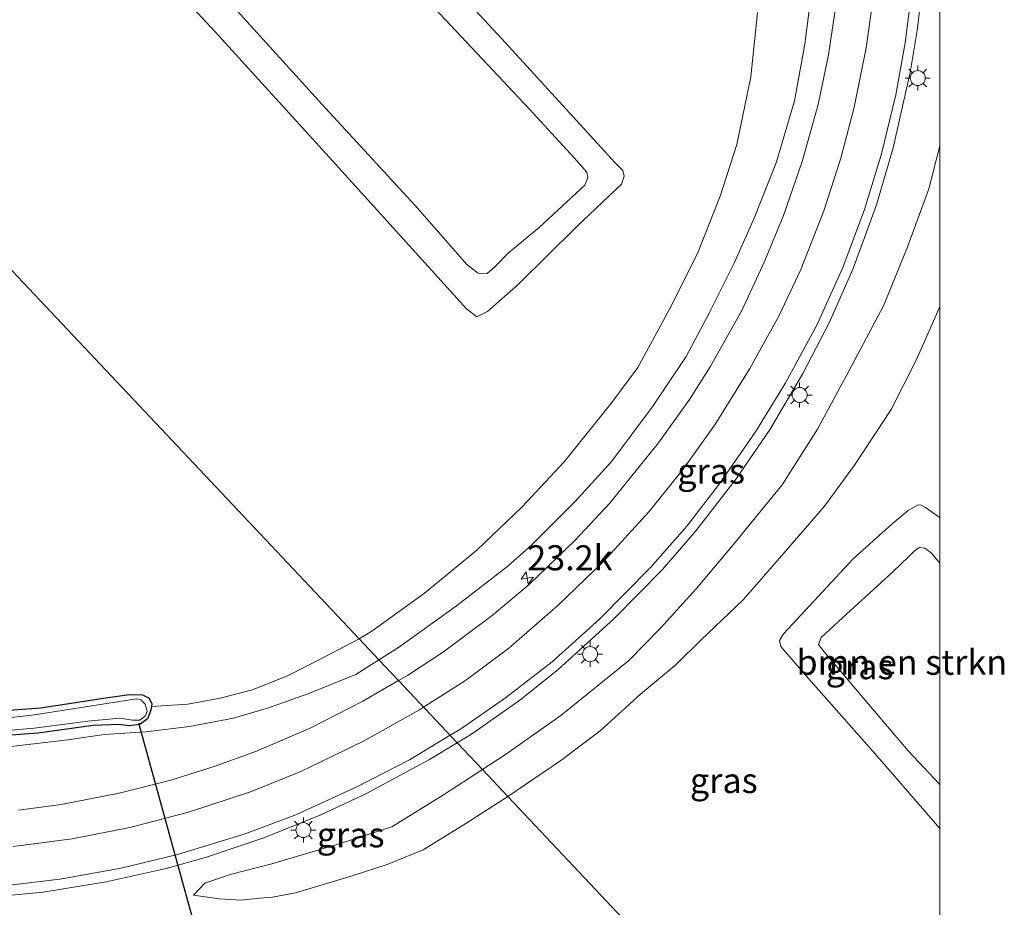
# Model space of a CAD drawing. Units: metres. Extents: x 239996 to 250007, y 525944 to 528045.
# Drawn here: x 249908 to 250006, y 527595 to 527683 of the extents above; entities that cross this region are included whole.
import ezdxf
from ezdxf.enums import TextEntityAlignment as Align

# ---------------------------------------------------------------- set-up
doc = ezdxf.new("R2010")
doc.units = ezdxf.units.M
doc.layers.get('0').update_dxf_attribs({"lineweight": 25})
for name, color, linetype, lineweight in [('B-ME-AM-KILOMETR-S-B1', 7, 'Continuous', 18), ('B-ME-GR-BOMENSTRUIKEN-GV-B6', 93, 'Continuous', 18), ('B-ME-GW-INSTEEKWATERGANG-L-B1', 10, 'Continuous', 25), ('B-ME-GW-KRUINLIJN-L-B1', 93, 'Continuous', 18), ('B-ME-GW-TEENLIJN-L-B1', 93, 'Continuous', 18), ('B-ME-IE-GRASLAND-GV-B6', 93, 'Continuous', 18), ('B-ME-IE-HULPGEOMETRIE-L-B1', 53, 'Continuous', 18), ('B-ME-IE-MEUBILAIR_WEGMEUBILAIR-LICHTMAST-S-B1', 8, 'Continuous', 18), ('B-ME-KW-DUIKER-L-B1', 10, 'Continuous', 25), ('B-ME-OG-WATER-GV-B6', 153, 'Continuous', 18), ('B-ME-VH-VERH_SOORT-BITUMEN-GV-B6', 8, 'IE-TERREINAFSCHEIDING-NATUURLIJK-HOUTWAL', 18), ('B-ME-VW-MARKERING-STREEP-015-L-B1', 7, 'Continuous', 18)]:
    doc.layers.add(name, color=color, linetype=linetype, lineweight=lineweight)
doc.styles.add('NLCS-ISO', font='NLCS-ISO.TTF')
doc.linetypes.add('IE-TERREINAFSCHEIDING-NATUURLIJK-HOUTWAL', pattern='A,7,-1.5,[67,NLCS.SHX,S=0.75,R=45,X=0,Y=0],-1.5,7,-1.5,[70,NLCS.SHX,S=0.75,R=0,X=0,Y=0],-1.5', length=20)

# ---------------------------------------------------------------- blocks, each defined once
blk = doc.blocks.new('d17gz_FeatureWriter_4_24_FMEBLOCK4')
at = {"layer": 'B-ME-IE-GRASLAND-GV-B6'}
blk.add_polyline3d([(91.9, -71.021, 15.117), (91.9, -121.964, 14.282), (90.815, -126.261, 14.225), (88.63, -132.147, 14.156), (86.287, -137.945, 14.103), (82.852, -144.385, 13.988), (79.686, -150.243, 13.907), (76.157, -155.804, 13.796), (71.116, -161.989, 13.723), (67.605, -166.161, 13.67), (64.039, -170.101, 13.562), (60.836, -173.341, 13.478), (54.081, -178.795, 13.432), (48.577, -182.693, 13.371), (46.272, -184.193, 13.335), (43.754, -181.521, 13.497), (45.291, -180.587, 13.521), (50.006, -177.267, 13.57), (53.791, -174.256, 13.623), (59.38, -169.164, 13.713), (64.224, -164.236, 13.83), (67.597, -160.332, 13.894), (71.596, -155.208, 14.014), (74.974, -150.237, 14.083), (78.246, -144.692, 14.183), (80.871, -139.638, 14.244), (83.257, -134.204, 14.335), (85.566, -127.854, 14.418), (87.24, -122.156, 14.507), (88.933, -114.634, 14.62), (89.634, -110.455, 14.663), (90.306, -104.856, 14.751)], dxfattribs=at)
blk = doc.blocks.new('hecto')
for p, q in [((0, 0.625), (-0.625, 0)), ((0, -0.625), (0, 0.625)), ((-0.625, 0), (0.625, 0)), ((0.625, 0), (0, -0.625))]:
    blk.add_line(p, q)
blk = doc.blocks.new('lantaarnpaal')
for p, q in [((0, 0.75), (0, 1.25)), ((-0.75, 0), (-1.25, 0)), ((-0.884, 0.884), (-0.53, 0.53)), ((0.53, 0.53), (0.884, 0.884)), ((0.75, 0), (1.25, 0)), ((-0.53, -0.53), (-0.884, -0.884)), ((0, -0.75), (0, -1.25)), ((0.53, -0.53), (0.884, -0.884))]:
    blk.add_line(p, q)
blk.add_circle((0, 0), 0.75)
blk = doc.blocks.new('d17gz_FeatureWriter_4_24_FMEBLOCK7')
at = {"layer": 'B-ME-IE-GRASLAND-GV-B6'}
blk.add_polyline3d([(91.9, -71.021, 15.117), (91.9, -121.964, 14.282), (90.815, -126.261, 14.225), (88.63, -132.147, 14.156), (86.287, -137.945, 14.103), (82.852, -144.385, 13.988), (79.686, -150.243, 13.907), (76.157, -155.804, 13.796), (71.116, -161.989, 13.723), (67.605, -166.161, 13.67), (64.039, -170.101, 13.562), (60.836, -173.341, 13.478), (54.081, -178.795, 13.432), (48.577, -182.693, 13.371), (46.272, -184.193, 13.335), (43.754, -181.521, 13.497), (45.291, -180.587, 13.521), (50.006, -177.267, 13.57), (53.791, -174.256, 13.623), (59.38, -169.164, 13.713), (64.224, -164.236, 13.83), (67.597, -160.332, 13.894), (71.596, -155.208, 14.014), (74.974, -150.237, 14.083), (78.246, -144.692, 14.183), (80.871, -139.638, 14.244), (83.257, -134.204, 14.335), (85.566, -127.854, 14.418), (87.24, -122.156, 14.507), (88.933, -114.634, 14.62), (89.634, -110.455, 14.663), (90.306, -104.856, 14.751)], dxfattribs=at)

msp = doc.modelspace()

# ---------------------------------------------------------------- linework, layer by layer
at = {"layer": 'B-ME-GR-BOMENSTRUIKEN-GV-B6'}
for points in [[(249948.057, 527685.931, 13.632), (249959.029, 527674.23, 13.59), (249963.515, 527669.355, 13.594), (249964.78, 527667.909, 13.563), (249964.894, 527667.396, 13.552), (249964.595, 527666.618, 13.525)], [(249964.595, 527666.618, 13.525), (249960.057, 527662.41, 13.521), (249956.956, 527659.837, 13.548), (249955.651, 527658.513, 13.544), (249954.837, 527657.815, 13.533), (249953.958, 527657.849, 13.552), (249952.843, 527658.673, 13.556), (249947.647, 527664.633, 13.548), (249938.365, 527674.697, 13.575), (249929.921, 527684.021, 13.613)], [(250000, 527628.8993, 13.8212), (250000, 527606.8091, 13.6988), (249996.849, 527610.174, 13.728), (249991.403, 527616.561, 13.77), (249988.449, 527620.059, 13.751), (249987.888, 527620.791, 13.743), (249988.165, 527621.494, 13.743), (249989.888, 527623.081, 13.805), (249995.326, 527628.071, 13.858), (249996.859, 527629.534, 13.874), (249997.472, 527630.146, 13.866), (249997.946, 527630.457, 13.854), (249998.498, 527630.405, 13.847), (249999.121, 527629.931, 13.816), (250000, 527628.8993, 13.8212)], [(250000, 527628.8993, 13.8212), (250000, 527606.8091, 13.6988), (249996.849, 527610.174, 13.728), (249991.403, 527616.561, 13.77), (249988.449, 527620.059, 13.751), (249987.888, 527620.791, 13.743), (249988.165, 527621.494, 13.743), (249989.888, 527623.081, 13.805), (249995.326, 527628.071, 13.858), (249996.859, 527629.534, 13.874), (249997.472, 527630.146, 13.866), (249997.946, 527630.457, 13.854), (249998.498, 527630.405, 13.847), (249999.121, 527629.931, 13.816), (250000, 527628.8993, 13.8212)]]:
    msp.add_polyline3d(points, dxfattribs=at)
at = {"layer": 'B-ME-GW-INSTEEKWATERGANG-L-B1'}
for points in [[(249800.015, 527642.411, 12.441), (249817.312, 527636.087, 12.468), (249830.186, 527631.441, 12.353), (249845.267, 527625.625, 12.23), (249857.676, 527621.406, 12.234), (249867.245, 527618.406, 12.138), (249874.12, 527616.54, 12.13), (249881.816, 527615.302, 12.165), (249887.224, 527614.521, 12.192), (249893.974, 527613.842, 12.219), (249901.175, 527613.816, 12.222), (249910.316, 527614.475, 12.196), (249916.593, 527615.43, 12.165), (249919.147, 527615.799, 12.146), (249920.486, 527615.764, 12.15), (249921.128, 527615.429, 12.165), (249921.41, 527614.854, 12.203), (249921.364, 527614.584, 12.23), (249921.304, 527614.223, 12.219), (249920.974, 527613.354, 12.207)], [(249920.974, 527613.354, 12.207), (249920.208, 527612.797, 12.207), (249919.158, 527612.684, 12.207), (249918.069, 527612.804, 12.215), (249915.536, 527612.688, 12.222), (249910.03, 527611.932, 12.245), (249903.815, 527611.464, 12.222), (249899.327, 527611.382, 12.23), (249895.849, 527611.299, 12.215), (249890.772, 527611.59, 12.215), (249884.857, 527612.227, 12.222), (249880.324, 527612.996, 12.245), (249876.163, 527613.799, 12.234), (249869.698, 527615.357, 12.23), (249864.424, 527616.907, 12.23), (249856.803, 527619.029, 12.276), (249825.999, 527630.051, 12.445), (249803.508, 527638.113, 12.491)]]:
    msp.add_polyline3d(points, dxfattribs=at)
at = {"layer": 'B-ME-GW-KRUINLIJN-L-B1'}
msp.add_line((249954.372, 527608.313, 13.335), (249950.495, 527605.789, 13.275), dxfattribs=at)
for points in [[(249944.059, 527619.256, 13.159), (249945.99, 527620.474, 13.195), (249951.78, 527624.65, 13.326), (249956.904, 527628.605, 13.383), (249959.322, 527630.749, 13.479), (249963.607, 527635.034, 13.533), (249967.288, 527639.084, 13.59), (249971.302, 527644.459, 13.64), (249974.681, 527649.51, 13.805), (249977.035, 527653.902, 13.835), (249979.496, 527658.823, 13.893), (249981.49, 527663.318, 13.965), (249983.69, 527668.952, 14.038), (249985.508, 527675.025, 14.199), (249986.54, 527680.694, 14.314), (249987.459, 527687.998, 14.498)], [(249948.057, 527685.931, 13.632), (249959.029, 527674.23, 13.59), (249963.515, 527669.355, 13.594), (249964.78, 527667.909, 13.563), (249964.894, 527667.396, 13.552), (249964.595, 527666.618, 13.525)], [(249964.595, 527666.618, 13.525), (249960.057, 527662.41, 13.521), (249956.956, 527659.837, 13.548), (249955.651, 527658.513, 13.544), (249954.837, 527657.815, 13.533), (249953.958, 527657.849, 13.552), (249952.843, 527658.673, 13.556), (249947.647, 527664.633, 13.548), (249938.365, 527674.697, 13.575), (249929.921, 527684.021, 13.613)], [(250000, 527670.5419, 14.2823), (249998.915, 527666.245, 14.225), (249996.73, 527660.359, 14.156), (249994.387, 527654.561, 14.103), (249990.952, 527648.121, 13.988), (249987.786, 527642.263, 13.907), (249984.257, 527636.702, 13.796), (249979.216, 527630.517, 13.723), (249975.705, 527626.345, 13.67), (249972.139, 527622.405, 13.562), (249968.936, 527619.165, 13.478), (249962.181, 527613.711, 13.432), (249956.677, 527609.813, 13.371), (249954.372, 527608.313, 13.335)], [(250000, 527670.5419, 14.2823), (249998.915, 527666.245, 14.225), (249996.73, 527660.359, 14.156), (249994.387, 527654.561, 14.103), (249990.952, 527648.121, 13.988), (249987.786, 527642.263, 13.907), (249984.257, 527636.702, 13.796), (249979.216, 527630.517, 13.723), (249975.705, 527626.345, 13.67), (249972.139, 527622.405, 13.562), (249968.936, 527619.165, 13.478), (249962.181, 527613.711, 13.432), (249956.677, 527609.813, 13.371), (249954.372, 527608.313, 13.335)], [(249762.09, 527653.175, 12.977), (249772.061, 527649.212, 12.943), (249785.012, 527644.416, 12.881), (249801.614, 527638.354, 12.862), (249817.284, 527632.394, 12.87), (249831.803, 527627.124, 12.916), (249843.546, 527622.705, 12.935), (249855.55, 527618.38, 12.908), (249865.329, 527615.585, 12.889), (249876.425, 527612.705, 12.889), (249884.587, 527611.31, 12.889), (249895.185, 527610.241, 12.981), (249899.058, 527610.119, 13.031), (249907.064, 527610.572, 12.973), (249913.036, 527611.261, 12.92), (249916.633, 527611.8, 12.809), (249920.807, 527612.057, 12.805), (249925.145, 527612.616, 12.786), (249929.547, 527613.437, 12.877), (249933.032, 527614.475, 12.916), (249936.966, 527615.867, 13.019), (249941.75, 527617.799, 13.115), (249944.059, 527619.256, 13.159)], [(250000, 527606.8091, 13.6988), (249996.849, 527610.174, 13.728), (249991.403, 527616.561, 13.77), (249988.449, 527620.059, 13.751), (249987.888, 527620.791, 13.743), (249988.165, 527621.494, 13.743), (249989.888, 527623.081, 13.805), (249995.326, 527628.071, 13.858), (249996.859, 527629.534, 13.874), (249997.472, 527630.146, 13.866), (249997.946, 527630.457, 13.854), (249998.498, 527630.405, 13.847), (249999.121, 527629.931, 13.816), (250000, 527628.8993, 13.8212)], [(250000, 527606.8091, 13.6988), (249996.849, 527610.174, 13.728), (249991.403, 527616.561, 13.77), (249988.449, 527620.059, 13.751), (249987.888, 527620.791, 13.743), (249988.165, 527621.494, 13.743), (249989.888, 527623.081, 13.805), (249995.326, 527628.071, 13.858), (249996.859, 527629.534, 13.874), (249997.472, 527630.146, 13.866), (249997.946, 527630.457, 13.854), (249998.498, 527630.405, 13.847), (249999.121, 527629.931, 13.816), (250000, 527628.8993, 13.8212)], [(249950.495, 527605.789, 13.275), (249945.329, 527602.575, 13.267), (249940.087, 527600.908, 13.252), (249933.366, 527598.909, 13.26), (249929.204, 527597.835, 13.244), (249926.69, 527596.976, 13.191), (249925.559, 527595.768, 13.091)]]:
    msp.add_polyline3d(points, dxfattribs=at)
at = {"layer": 'B-ME-GW-TEENLIJN-L-B1'}
for points in [[(249945.839, 527692.51, 12.322), (249956.31, 527681.211, 12.303), (249963.41, 527673.448, 12.33), (249967.565, 527668.882, 12.333), (249968.366, 527668.069, 12.333), (249968.515, 527667.507, 12.322), (249968.238, 527666.702, 12.299), (249963.802, 527662.496, 12.314), (249957.959, 527656.741, 12.307), (249954.873, 527653.996, 12.268), (249953.824, 527653.489, 12.261), (249952.799, 527654.272, 12.261), (249939.749, 527668.672, 12.288), (249928.097, 527681.52, 12.257), (249913.649, 527697.123, 12.215)], [(249942.079, 527621.357, 12.406), (249943.332, 527622.13, 12.341), (249948.591, 527625.922, 12.406), (249953.81, 527630.21, 12.452), (249958.329, 527634.506, 12.525), (249962.52, 527639.019, 12.586), (249967.279, 527644.945, 12.613), (249969.881, 527648.407, 12.594), (249973.032, 527654.257, 12.613), (249975.842, 527659.802, 12.575), (249978.096, 527665.512, 12.617), (249979.747, 527670.657, 12.621), (249981.132, 527677.409, 12.671), (249981.806, 527683.832, 12.724)], [(249956.899, 527605.631, 12.468), (249962.19, 527609.221, 12.54), (249966.114, 527612.176, 12.574), (249970.143, 527615.829, 12.582), (249973.695, 527618.793, 12.563), (249976.207, 527621.256, 12.528), (249980.376, 527625.256, 12.524), (249984.446, 527629.898, 12.509), (249988.495, 527634.592, 12.509), (249991.498, 527638.665, 12.54), (249995.131, 527644.222, 12.528), (249997.624, 527649.156, 12.566), (249999.48, 527653.264, 12.635), (250000, 527654.522, 12.651)], [(249956.899, 527605.631, 12.468), (249962.19, 527609.221, 12.54), (249966.114, 527612.176, 12.574), (249970.143, 527615.829, 12.582), (249973.695, 527618.793, 12.563), (249976.207, 527621.256, 12.528), (249980.376, 527625.256, 12.524), (249984.446, 527629.898, 12.509), (249988.495, 527634.592, 12.509), (249991.498, 527638.665, 12.54), (249995.131, 527644.222, 12.528), (249997.624, 527649.156, 12.566), (249999.48, 527653.264, 12.635), (250000, 527654.522, 12.651)], [(250000, 527602.4181, 12.4535), (249993.758, 527609.626, 12.487), (249986.395, 527617.968, 12.46), (249984.13, 527620.587, 12.452), (249983.99, 527621.167, 12.452), (249984.398, 527621.85, 12.452), (249991.351, 527629.341, 12.452), (249995.239, 527632.815, 12.464), (249996.826, 527634.142, 12.46), (249997.825, 527634.724, 12.46), (249998.143, 527634.694, 12.46), (249998.571, 527634.465, 12.46), (249999.904, 527633.511, 12.448), (250000, 527633.4002, 12.4481)], [(250000, 527602.4181, 12.4535), (249993.758, 527609.626, 12.487), (249986.395, 527617.968, 12.46), (249984.13, 527620.587, 12.452), (249983.99, 527621.167, 12.452), (249984.398, 527621.85, 12.452), (249991.351, 527629.341, 12.452), (249995.239, 527632.815, 12.464), (249996.826, 527634.142, 12.46), (249997.825, 527634.724, 12.46), (249998.143, 527634.694, 12.46), (249998.571, 527634.465, 12.46), (249999.904, 527633.511, 12.448), (250000, 527633.4002, 12.4481)], [(249942.079, 527621.357, 12.406), (249938.463, 527619.44, 12.349), (249935.008, 527617.678, 12.318), (249931.441, 527616.252, 12.299), (249928.207, 527615.441, 12.333), (249924.998, 527614.83, 12.295), (249921.364, 527614.584, 12.23)], [(249925.559, 527595.768, 13.091), (249928.109, 527595.416, 12.888), (249930.309, 527595.279, 12.727), (249932.157, 527595.46, 12.612), (249933.445, 527595.567, 12.559), (249935.737, 527595.993, 12.509), (249941.397, 527597.713, 12.528), (249944.864, 527598.819, 12.513), (249948.47, 527600.284, 12.49), (249952.724, 527602.939, 12.482), (249956.899, 527605.631, 12.468)]]:
    msp.add_polyline3d(points, dxfattribs=at)
at = {"layer": 'B-ME-IE-GRASLAND-GV-B6'}
for points in [[(249830.056, 527740.222, 13.146), (249942.079, 527621.357, 12.406), (249938.463, 527619.44, 12.349), (249935.008, 527617.678, 12.318), (249931.441, 527616.252, 12.299), (249928.207, 527615.441, 12.333), (249924.998, 527614.83, 12.295), (249921.364, 527614.584, 12.23), (249921.41, 527614.854, 12.203), (249921.128, 527615.429, 12.165), (249920.486, 527615.764, 12.15), (249919.147, 527615.799, 12.146), (249916.593, 527615.43, 12.165), (249910.316, 527614.475, 12.196), (249901.175, 527613.816, 12.222)], [(249981.806, 527683.832, 12.724), (249981.132, 527677.409, 12.671), (249979.747, 527670.657, 12.621), (249978.096, 527665.512, 12.617), (249975.842, 527659.802, 12.575), (249973.032, 527654.257, 12.613), (249969.881, 527648.407, 12.594), (249967.279, 527644.945, 12.613), (249962.52, 527639.019, 12.586), (249958.329, 527634.506, 12.525), (249953.81, 527630.21, 12.452), (249948.591, 527625.922, 12.406), (249943.332, 527622.13, 12.341), (249942.079, 527621.357, 12.406), (249830.056, 527740.222, 13.146)], [(249945.839, 527692.51, 12.322), (249956.31, 527681.211, 12.303), (249963.41, 527673.448, 12.33), (249967.565, 527668.882, 12.333), (249968.366, 527668.069, 12.333), (249968.515, 527667.507, 12.322), (249968.238, 527666.702, 12.299), (249963.802, 527662.496, 12.314), (249957.959, 527656.741, 12.307), (249954.873, 527653.996, 12.268), (249953.824, 527653.489, 12.261), (249952.799, 527654.272, 12.261), (249939.749, 527668.672, 12.288), (249928.097, 527681.52, 12.257), (249913.649, 527697.123, 12.215)], [(249913.649, 527697.123, 12.215), (249928.097, 527681.52, 12.257), (249939.749, 527668.672, 12.288), (249952.799, 527654.272, 12.261), (249953.824, 527653.489, 12.261), (249954.873, 527653.996, 12.268), (249957.959, 527656.741, 12.307), (249963.802, 527662.496, 12.314), (249968.238, 527666.702, 12.299), (249968.515, 527667.507, 12.322), (249968.366, 527668.069, 12.333), (249967.565, 527668.882, 12.333), (249963.41, 527673.448, 12.33), (249956.31, 527681.211, 12.303), (249945.839, 527692.51, 12.322)], [(249987.459, 527687.998, 14.498), (249986.54, 527680.694, 14.314), (249985.508, 527675.025, 14.199), (249983.69, 527668.952, 14.038), (249981.49, 527663.318, 13.965), (249979.496, 527658.823, 13.893), (249977.035, 527653.902, 13.835), (249974.681, 527649.51, 13.805), (249971.302, 527644.459, 13.64), (249967.288, 527639.084, 13.59), (249963.607, 527635.034, 13.533), (249959.322, 527630.749, 13.479), (249956.904, 527628.605, 13.383), (249951.78, 527624.65, 13.326), (249945.99, 527620.474, 13.195), (249944.059, 527619.256, 13.159), (249942.079, 527621.357, 12.406), (249943.332, 527622.13, 12.341), (249948.591, 527625.922, 12.406), (249953.81, 527630.21, 12.452), (249958.329, 527634.506, 12.525), (249962.52, 527639.019, 12.586), (249967.279, 527644.945, 12.613), (249969.881, 527648.407, 12.594), (249973.032, 527654.257, 12.613), (249975.842, 527659.802, 12.575), (249978.096, 527665.512, 12.617), (249979.747, 527670.657, 12.621), (249981.132, 527677.409, 12.671), (249981.806, 527683.832, 12.724)], [(249944.059, 527619.256, 13.159), (249945.99, 527620.474, 13.195), (249951.78, 527624.65, 13.326), (249956.904, 527628.605, 13.383), (249959.322, 527630.749, 13.479), (249963.607, 527635.034, 13.533), (249967.288, 527639.084, 13.59), (249971.302, 527644.459, 13.64), (249974.681, 527649.51, 13.805), (249977.035, 527653.902, 13.835), (249979.496, 527658.823, 13.893), (249981.49, 527663.318, 13.965), (249983.69, 527668.952, 14.038), (249985.508, 527675.025, 14.199), (249986.54, 527680.694, 14.314), (249987.459, 527687.998, 14.498)], [(249989.813, 527685.899, 14.4854), (249988.8758, 527679.6219, 14.3887), (249987.8533, 527674.6707, 14.3009), (249986.2568, 527668.9623, 14.215), (249984.4122, 527663.5751, 14.1236), (249982.4963, 527658.989, 14.0451), (249980.2572, 527654.1046, 13.9851), (249977.1004, 527648.487, 13.8903), (249975.0242, 527645.214, 13.8184), (249971.9305, 527640.914, 13.7479), (249967.0419, 527634.8608, 13.6168), (249963.638, 527631.202, 13.559), (249959.0236, 527626.7825, 13.4628), (249955.356, 527623.677, 13.396), (249950.509, 527620.0486, 13.3261), (249946.901, 527617.6955, 13.289), (249946.0111, 527617.1846, 13.2788), (249944.059, 527619.256, 13.159)], [(249964.595, 527666.618, 13.525), (249964.894, 527667.396, 13.552), (249964.78, 527667.909, 13.563), (249963.515, 527669.355, 13.594), (249959.029, 527674.23, 13.59), (249948.057, 527685.931, 13.632)], [(249929.921, 527684.021, 13.613), (249938.365, 527674.697, 13.575), (249947.647, 527664.633, 13.548), (249952.843, 527658.673, 13.556), (249953.958, 527657.849, 13.552), (249954.837, 527657.815, 13.533), (249955.651, 527658.513, 13.544), (249956.956, 527659.837, 13.548), (249960.057, 527662.41, 13.521), (249964.595, 527666.618, 13.525)], [(250000, 527654.522, 12.651), (249999.48, 527653.264, 12.635), (249997.624, 527649.156, 12.566), (249995.131, 527644.222, 12.528), (249991.498, 527638.665, 12.54), (249988.495, 527634.592, 12.509), (249984.446, 527629.898, 12.509), (249980.376, 527625.256, 12.524), (249976.207, 527621.256, 12.528), (249973.695, 527618.793, 12.563), (249970.143, 527615.829, 12.582), (249966.114, 527612.176, 12.574), (249962.19, 527609.221, 12.54), (249956.899, 527605.631, 12.468), (249954.372, 527608.313, 13.335), (249956.677, 527609.813, 13.371), (249962.181, 527613.711, 13.432), (249968.936, 527619.165, 13.478), (249972.139, 527622.405, 13.562), (249975.705, 527626.345, 13.67), (249979.216, 527630.517, 13.723), (249984.257, 527636.702, 13.796), (249987.786, 527642.263, 13.907), (249990.952, 527648.121, 13.988), (249994.387, 527654.561, 14.103), (249996.73, 527660.359, 14.156), (249998.915, 527666.245, 14.225), (250000, 527670.5419, 14.2823), (250000, 527654.522, 12.651)], [(250000, 527654.522, 12.651), (249999.48, 527653.264, 12.635), (249997.624, 527649.156, 12.566), (249995.131, 527644.222, 12.528), (249991.498, 527638.665, 12.54), (249988.495, 527634.592, 12.509), (249984.446, 527629.898, 12.509), (249980.376, 527625.256, 12.524), (249976.207, 527621.256, 12.528), (249973.695, 527618.793, 12.563), (249970.143, 527615.829, 12.582), (249966.114, 527612.176, 12.574), (249962.19, 527609.221, 12.54), (249956.899, 527605.631, 12.468), (249954.372, 527608.313, 13.335), (249956.677, 527609.813, 13.371), (249962.181, 527613.711, 13.432), (249968.936, 527619.165, 13.478), (249972.139, 527622.405, 13.562), (249975.705, 527626.345, 13.67), (249979.216, 527630.517, 13.723), (249984.257, 527636.702, 13.796), (249987.786, 527642.263, 13.907), (249990.952, 527648.121, 13.988), (249994.387, 527654.561, 14.103), (249996.73, 527660.359, 14.156), (249998.915, 527666.245, 14.225), (250000, 527670.5419, 14.2823), (250000, 527654.522, 12.651)], [(250000, 527559.8981, 13.2842), (249956.899, 527605.631, 12.468), (249962.19, 527609.221, 12.54), (249966.114, 527612.176, 12.574), (249970.143, 527615.829, 12.582), (249973.695, 527618.793, 12.563), (249976.207, 527621.256, 12.528), (249980.376, 527625.256, 12.524), (249984.446, 527629.898, 12.509), (249988.495, 527634.592, 12.509), (249991.498, 527638.665, 12.54), (249995.131, 527644.222, 12.528), (249997.624, 527649.156, 12.566), (249999.48, 527653.264, 12.635), (250000, 527654.522, 12.651)], [(250000, 527559.8981, 13.2842), (249956.899, 527605.631, 12.468), (249962.19, 527609.221, 12.54), (249966.114, 527612.176, 12.574), (249970.143, 527615.829, 12.582), (249973.695, 527618.793, 12.563), (249976.207, 527621.256, 12.528), (249980.376, 527625.256, 12.524), (249984.446, 527629.898, 12.509), (249988.495, 527634.592, 12.509), (249991.498, 527638.665, 12.54), (249995.131, 527644.222, 12.528), (249997.624, 527649.156, 12.566), (249999.48, 527653.264, 12.635), (250000, 527654.522, 12.651)], [(250000, 527654.522, 12.651), (250000, 527633.4002, 12.4481), (249999.904, 527633.511, 12.448), (249998.571, 527634.465, 12.46), (249998.143, 527634.694, 12.46), (249997.825, 527634.724, 12.46), (249996.826, 527634.142, 12.46), (249995.239, 527632.815, 12.464), (249991.351, 527629.341, 12.452), (249984.398, 527621.85, 12.452), (249983.99, 527621.167, 12.452), (249984.13, 527620.587, 12.452), (249986.395, 527617.968, 12.46), (249993.758, 527609.626, 12.487), (250000, 527602.4181, 12.4535), (250000, 527588.1529, 12.5697)], [(250000, 527654.522, 12.651), (250000, 527633.4002, 12.4481), (249999.904, 527633.511, 12.448), (249998.571, 527634.465, 12.46), (249998.143, 527634.694, 12.46), (249997.825, 527634.724, 12.46), (249996.826, 527634.142, 12.46), (249995.239, 527632.815, 12.464), (249991.351, 527629.341, 12.452), (249984.398, 527621.85, 12.452), (249983.99, 527621.167, 12.452), (249984.13, 527620.587, 12.452), (249986.395, 527617.968, 12.46), (249993.758, 527609.626, 12.487), (250000, 527602.4181, 12.4535), (250000, 527588.1529, 12.5697)], [(250000, 527633.4002, 12.4481), (250000, 527628.8993, 13.8212), (249999.121, 527629.931, 13.816), (249998.498, 527630.405, 13.847), (249997.946, 527630.457, 13.854), (249997.472, 527630.146, 13.866), (249996.859, 527629.534, 13.874), (249995.326, 527628.071, 13.858), (249989.888, 527623.081, 13.805), (249988.165, 527621.494, 13.743), (249987.888, 527620.791, 13.743), (249988.449, 527620.059, 13.751), (249991.403, 527616.561, 13.77), (249996.849, 527610.174, 13.728), (250000, 527606.8091, 13.6988), (250000, 527602.4181, 12.4535), (249993.758, 527609.626, 12.487), (249986.395, 527617.968, 12.46), (249984.13, 527620.587, 12.452), (249983.99, 527621.167, 12.452), (249984.398, 527621.85, 12.452), (249991.351, 527629.341, 12.452), (249995.239, 527632.815, 12.464), (249996.826, 527634.142, 12.46), (249997.825, 527634.724, 12.46), (249998.143, 527634.694, 12.46), (249998.571, 527634.465, 12.46), (249999.904, 527633.511, 12.448), (250000, 527633.4002, 12.4481)], [(250000, 527633.4002, 12.4481), (250000, 527628.8993, 13.8212), (249999.121, 527629.931, 13.816), (249998.498, 527630.405, 13.847), (249997.946, 527630.457, 13.854), (249997.472, 527630.146, 13.866), (249996.859, 527629.534, 13.874), (249995.326, 527628.071, 13.858), (249989.888, 527623.081, 13.805), (249988.165, 527621.494, 13.743), (249987.888, 527620.791, 13.743), (249988.449, 527620.059, 13.751), (249991.403, 527616.561, 13.77), (249996.849, 527610.174, 13.728), (250000, 527606.8091, 13.6988), (250000, 527602.4181, 12.4535), (249993.758, 527609.626, 12.487), (249986.395, 527617.968, 12.46), (249984.13, 527620.587, 12.452), (249983.99, 527621.167, 12.452), (249984.398, 527621.85, 12.452), (249991.351, 527629.341, 12.452), (249995.239, 527632.815, 12.464), (249996.826, 527634.142, 12.46), (249997.825, 527634.724, 12.46), (249998.143, 527634.694, 12.46), (249998.571, 527634.465, 12.46), (249999.904, 527633.511, 12.448), (250000, 527633.4002, 12.4481)], [(249903.815, 527611.464, 12.222), (249910.03, 527611.932, 12.245), (249915.536, 527612.688, 12.222), (249918.069, 527612.804, 12.215), (249919.158, 527612.684, 12.207), (249920.208, 527612.797, 12.207), (249920.974, 527613.354, 12.207), (249921.304, 527614.223, 12.219), (249921.364, 527614.584, 12.23), (249924.998, 527614.83, 12.295), (249928.207, 527615.441, 12.333), (249931.441, 527616.252, 12.299), (249935.008, 527617.678, 12.318), (249938.463, 527619.44, 12.349), (249942.079, 527621.357, 12.406), (249944.059, 527619.256, 13.159), (249941.75, 527617.799, 13.115), (249936.966, 527615.867, 13.019), (249933.032, 527614.475, 12.916), (249929.547, 527613.437, 12.877), (249925.145, 527612.616, 12.786), (249920.807, 527612.057, 12.805), (249916.633, 527611.8, 12.809), (249913.036, 527611.261, 12.92), (249907.064, 527610.572, 12.973)], [(249907.064, 527610.572, 12.973), (249913.036, 527611.261, 12.92), (249916.633, 527611.8, 12.809), (249920.807, 527612.057, 12.805), (249925.145, 527612.616, 12.786), (249929.547, 527613.437, 12.877), (249933.032, 527614.475, 12.916), (249936.966, 527615.867, 13.019), (249941.75, 527617.799, 13.115), (249944.059, 527619.256, 13.159), (249946.0111, 527617.1846, 13.2788), (249942.433, 527615.1304, 13.238), (249937.2609, 527612.4646, 13.191), (249931.842, 527610.1374, 13.163), (249927.627, 527608.5954, 13.1418), (249923.31, 527607.2462, 13.1188), (249918.1318, 527605.9384, 13.0924), (249912.375, 527604.8148, 13.1001), (249908.1007, 527604.2623, 13.1041)], [(249901.175, 527613.816, 12.222), (249910.316, 527614.475, 12.196), (249916.593, 527615.43, 12.165), (249919.147, 527615.799, 12.146), (249920.486, 527615.764, 12.15), (249921.128, 527615.429, 12.165), (249921.41, 527614.854, 12.203), (249921.364, 527614.584, 12.23), (249921.304, 527614.223, 12.219), (249920.974, 527613.354, 12.207), (249920.208, 527612.797, 12.207), (249919.158, 527612.684, 12.207), (249918.069, 527612.804, 12.215), (249915.536, 527612.688, 12.222), (249910.03, 527611.932, 12.245), (249903.815, 527611.464, 12.222)], [(249904.312, 527611.969, 11.847), (249909.656, 527612.43, 11.847), (249915.014, 527613.125, 11.835), (249918.197, 527613.438, 11.851), (249919.463, 527613.228, 11.851), (249920.204, 527613.226, 11.851), (249920.739, 527613.644, 11.851), (249920.941, 527614.128, 11.851), (249920.749, 527614.827, 11.851), (249920.317, 527615.277, 11.851), (249919.869, 527615.359, 11.851), (249909.687, 527613.772, 11.843), (249906.836, 527613.422, 11.843)], [(249904.898, 527595.5497, 13.304), (249910.5625, 527596.074, 13.2733), (249916.861, 527597.1046, 13.2846), (249922.849, 527598.4237, 13.3034), (249926.858, 527599.573, 13.3225), (249932.56, 527601.494, 13.375), (249938.244, 527603.786, 13.3905), (249942.7458, 527605.8871, 13.4345), (249949.103, 527609.314, 13.453), (249951.854, 527610.9848, 13.4968), (249954.372, 527608.313, 13.335), (249950.495, 527605.789, 13.275), (249945.329, 527602.575, 13.267), (249940.087, 527600.908, 13.252), (249933.366, 527598.909, 13.26), (249929.204, 527597.835, 13.244), (249926.69, 527596.976, 13.191), (249925.559, 527595.768, 13.091), (249928.109, 527595.416, 12.888), (249930.309, 527595.279, 12.727), (249932.157, 527595.46, 12.612), (249933.445, 527595.567, 12.559), (249935.737, 527595.993, 12.509), (249941.397, 527597.713, 12.528), (249944.864, 527598.819, 12.513), (249948.47, 527600.284, 12.49), (249952.724, 527602.939, 12.482), (249956.899, 527605.631, 12.468), (250000, 527559.8981, 13.2842)], [(249904.898, 527595.5497, 13.304), (249910.5625, 527596.074, 13.2733), (249916.861, 527597.1046, 13.2846), (249922.849, 527598.4237, 13.3034), (249926.858, 527599.573, 13.3225), (249932.56, 527601.494, 13.375), (249938.244, 527603.786, 13.3905), (249942.7458, 527605.8871, 13.4345), (249949.103, 527609.314, 13.453), (249951.854, 527610.9848, 13.4968), (249954.372, 527608.313, 13.335), (249950.495, 527605.789, 13.275), (249945.329, 527602.575, 13.267), (249940.087, 527600.908, 13.252), (249933.366, 527598.909, 13.26), (249929.204, 527597.835, 13.244), (249926.69, 527596.976, 13.191), (249925.559, 527595.768, 13.091), (249928.109, 527595.416, 12.888), (249930.309, 527595.279, 12.727), (249932.157, 527595.46, 12.612), (249933.445, 527595.567, 12.559), (249935.737, 527595.993, 12.509), (249941.397, 527597.713, 12.528), (249944.864, 527598.819, 12.513), (249948.47, 527600.284, 12.49), (249952.724, 527602.939, 12.482), (249956.899, 527605.631, 12.468), (250000, 527559.8981, 13.2842)], [(249954.372, 527608.313, 13.335), (249956.899, 527605.631, 12.468), (249952.724, 527602.939, 12.482), (249948.47, 527600.284, 12.49), (249944.864, 527598.819, 12.513), (249941.397, 527597.713, 12.528), (249935.737, 527595.993, 12.509), (249933.445, 527595.567, 12.559), (249932.157, 527595.46, 12.612), (249930.309, 527595.279, 12.727), (249928.109, 527595.416, 12.888), (249925.559, 527595.768, 13.091), (249926.69, 527596.976, 13.191), (249929.204, 527597.835, 13.244), (249933.366, 527598.909, 13.26), (249940.087, 527600.908, 13.252), (249945.329, 527602.575, 13.267), (249950.495, 527605.789, 13.275), (249954.372, 527608.313, 13.335)]]:
    msp.add_polyline3d(points, dxfattribs=at)
at = {"layer": 'B-ME-IE-HULPGEOMETRIE-L-B1'}
msp.add_polyline3d([(249830.056, 527740.222, 13.146), (249942.079, 527621.357, 12.406), (249944.059, 527619.256, 13.159), (249946.0111, 527617.1846, 13.2788), (249951.854, 527610.9848, 13.4968), (249954.372, 527608.313, 13.335), (249956.899, 527605.631, 12.468), (250000, 527559.8981, 13.2842)], dxfattribs=at)
msp.add_polyline3d([(249830.056, 527740.222, 13.146), (249942.079, 527621.357, 12.406), (249944.059, 527619.256, 13.159), (249946.0111, 527617.1846, 13.2788), (249951.854, 527610.9848, 13.4968), (249954.372, 527608.313, 13.335), (249956.899, 527605.631, 12.468), (250000, 527559.8981, 13.2842)], dxfattribs=at)
at = {"layer": 'B-ME-KW-DUIKER-L-B1'}
msp.add_line((249926.199, 527590.831, 12.104), (249920.091, 527612.936, 12.104), dxfattribs=at)
at = {"layer": 'B-ME-OG-WATER-GV-B6'}
msp.add_polyline3d([(249906.836, 527613.422, 11.843), (249909.687, 527613.772, 11.843), (249919.869, 527615.359, 11.851), (249920.317, 527615.277, 11.851), (249920.749, 527614.827, 11.851), (249920.941, 527614.128, 11.851), (249920.739, 527613.644, 11.851), (249920.204, 527613.226, 11.851), (249919.463, 527613.228, 11.851), (249918.197, 527613.438, 11.851), (249915.014, 527613.125, 11.835), (249909.656, 527612.43, 11.847), (249904.312, 527611.969, 11.847)], dxfattribs=at)
at = {"layer": 'B-ME-VH-VERH_SOORT-BITUMEN-GV-B6'}
for points in [[(249998.4063, 527687.65, 14.7512), (249997.7339, 527682.051, 14.6634), (249997.033, 527677.872, 14.6195), (249995.34, 527670.35, 14.5067), (249993.6665, 527664.6514, 14.4184), (249991.3565, 527658.302, 14.335), (249988.9715, 527652.8678, 14.244), (249986.3455, 527647.8137, 14.1828), (249983.074, 527642.2688, 14.0834), (249979.696, 527637.298, 14.014), (249975.6969, 527632.174, 13.894), (249972.3243, 527628.27, 13.83), (249967.48, 527623.3418, 13.7129), (249961.891, 527618.25, 13.6227), (249958.106, 527615.239, 13.5698), (249953.3908, 527611.9182, 13.5212), (249951.854, 527610.9848, 13.4968), (249946.0111, 527617.1846, 13.2788), (249946.901, 527617.6955, 13.289), (249950.509, 527620.0486, 13.3261), (249955.356, 527623.677, 13.396), (249959.0236, 527626.7825, 13.4628), (249963.638, 527631.202, 13.559), (249967.0419, 527634.8608, 13.6168), (249971.9305, 527640.914, 13.7479), (249975.0242, 527645.214, 13.8184), (249977.1004, 527648.487, 13.8903), (249980.2572, 527654.1046, 13.9851), (249982.4963, 527658.989, 14.0451), (249984.4122, 527663.5751, 14.1236), (249986.2568, 527668.9623, 14.215), (249987.8533, 527674.6707, 14.3009), (249988.8758, 527679.6219, 14.3887), (249989.813, 527685.899, 14.4854)], [(249998.4063, 527687.65, 14.7512), (249997.7339, 527682.051, 14.6634), (249997.033, 527677.872, 14.6195), (249995.34, 527670.35, 14.5067), (249993.6665, 527664.6514, 14.4184), (249991.3565, 527658.302, 14.335), (249988.9715, 527652.8678, 14.244), (249986.3455, 527647.8137, 14.1828), (249983.074, 527642.2688, 14.0834), (249979.696, 527637.298, 14.014), (249975.6969, 527632.174, 13.894), (249972.3243, 527628.27, 13.83), (249967.48, 527623.3418, 13.7129), (249961.891, 527618.25, 13.6227), (249958.106, 527615.239, 13.5698), (249953.3908, 527611.9182, 13.5212), (249951.854, 527610.9848, 13.4968), (249946.0111, 527617.1846, 13.2788), (249946.901, 527617.6955, 13.289), (249950.509, 527620.0486, 13.3261), (249955.356, 527623.677, 13.396), (249959.0236, 527626.7825, 13.4628), (249963.638, 527631.202, 13.559), (249967.0419, 527634.8608, 13.6168), (249971.9305, 527640.914, 13.7479), (249975.0242, 527645.214, 13.8184), (249977.1004, 527648.487, 13.8903), (249980.2572, 527654.1046, 13.9851), (249982.4963, 527658.989, 14.0451), (249984.4122, 527663.5751, 14.1236), (249986.2568, 527668.9623, 14.215), (249987.8533, 527674.6707, 14.3009), (249988.8758, 527679.6219, 14.3887), (249989.813, 527685.899, 14.4854)], [(249908.1007, 527604.2623, 13.1041), (249912.375, 527604.8148, 13.1001), (249918.1318, 527605.9384, 13.0924), (249923.31, 527607.2462, 13.1188), (249927.627, 527608.5954, 13.1418), (249931.842, 527610.1374, 13.163), (249937.2609, 527612.4646, 13.191), (249942.433, 527615.1304, 13.238), (249946.0111, 527617.1846, 13.2788), (249951.854, 527610.9848, 13.4968), (249949.103, 527609.314, 13.453), (249942.7458, 527605.8871, 13.4345), (249938.244, 527603.786, 13.3905), (249932.56, 527601.494, 13.375), (249926.858, 527599.573, 13.3225), (249922.849, 527598.4237, 13.3034), (249916.861, 527597.1046, 13.2846), (249910.5625, 527596.074, 13.2733), (249904.898, 527595.5497, 13.304)], [(249908.1007, 527604.2623, 13.1041), (249912.375, 527604.8148, 13.1001), (249918.1318, 527605.9384, 13.0924), (249923.31, 527607.2462, 13.1188), (249927.627, 527608.5954, 13.1418), (249931.842, 527610.1374, 13.163), (249937.2609, 527612.4646, 13.191), (249942.433, 527615.1304, 13.238), (249946.0111, 527617.1846, 13.2788), (249951.854, 527610.9848, 13.4968), (249949.103, 527609.314, 13.453), (249942.7458, 527605.8871, 13.4345), (249938.244, 527603.786, 13.3905), (249932.56, 527601.494, 13.375), (249926.858, 527599.573, 13.3225), (249922.849, 527598.4237, 13.3034), (249916.861, 527597.1046, 13.2846), (249910.5625, 527596.074, 13.2733), (249904.898, 527595.5497, 13.304)]]:
    msp.add_polyline3d(points, dxfattribs=at)
at = {"layer": 'B-ME-VW-MARKERING-STREEP-015-L-B1'}
for points in [[(249951.1573, 527611.724, 13.5178), (249952.1877, 527612.3413, 13.5278), (249956.6649, 527615.4463, 13.586), (249961.3206, 527619.071, 13.6557), (249966.068, 527623.3247, 13.7312), (249971.1398, 527628.4727, 13.8258), (249974.752, 527632.5923, 13.9109), (249978.0023, 527636.7797, 13.9969), (249981.6265, 527642.0009, 14.0808), (249984.5802, 527646.8205, 14.1586), (249987.7182, 527652.63, 14.2564), (249990.3213, 527658.404, 14.3505), (249992.4877, 527664.176, 14.4359), (249994.1681, 527669.7363, 14.5141), (249995.6022, 527675.6435, 14.5943), (249996.5387, 527680.8272, 14.6704), (249997.327, 527687.131, 14.7599)], [(249948.5123, 527614.5307, 13.4264), (249952.6915, 527617.2057, 13.4772), (249956.997, 527620.4085, 13.5404), (249961.9093, 527624.6759, 13.6158), (249966.4705, 527629.0955, 13.6943), (249971.0098, 527634.0556, 13.794), (249974.404, 527638.272, 13.8856), (249977.5454, 527642.7076, 13.9649), (249981.0564, 527648.3227, 14.0548), (249983.9611, 527653.6042, 14.1483), (249986.1206, 527658.1919, 14.2286), (249988.4263, 527664.041, 14.3218), (249990.1082, 527669.3075, 14.3995), (249991.4436, 527674.3956, 14.4746), (249992.6464, 527680.3069, 14.5655), (249993.3966, 527685.8134, 14.6479)], [(249907.5855, 527600.6256, 13.2422), (249913.4552, 527601.4096, 13.2353), (249919.2009, 527602.5409, 13.241), (249925.0585, 527604.0553, 13.2675), (249931.2296, 527606.0672, 13.2973), (249936.2571, 527608.1191, 13.3228), (249942.4408, 527611.1078, 13.3652), (249948.1146, 527614.2761, 13.4216), (249948.5123, 527614.5307, 13.4264)], [(249843.7382, 527607.9859, 13.5034), (249857.519, 527603.226, 13.4882), (249869.0338, 527599.9347, 13.4793), (249875.4753, 527598.5118, 13.4587), (249881.2871, 527597.5432, 13.4317), (249889.1054, 527596.6388, 13.3883), (249895.403, 527596.275, 13.3693), (249900.3155, 527596.3242, 13.3598), (249906.9433, 527596.7374, 13.3328), (249912.2179, 527597.3715, 13.3208), (249918.354, 527598.4703, 13.3307), (249923.9728, 527599.816, 13.3529), (249930.7209, 527601.8801, 13.3836), (249935.7815, 527603.8006, 13.406), (249941.862, 527606.5717, 13.4437), (249947.0939, 527609.2898, 13.4786), (249951.1573, 527611.724, 13.5178)]]:
    msp.add_polyline3d(points, dxfattribs=at)

# ---------------------------------------------------------------- block references
at = {"layer": 'B-ME-AM-KILOMETR-S-B1', "rotation": 9}
msp.add_blockref('hecto', (249958.845, 527627.405, 13.525), dxfattribs=at)
at = {"layer": 'B-ME-IE-GRASLAND-GV-B6'}
for name in ['d17gz_FeatureWriter_4_24_FMEBLOCK4', 'd17gz_FeatureWriter_4_24_FMEBLOCK7']:
    msp.add_blockref(name, (249908.1, 527792.5057), dxfattribs=at)
at = {"layer": 'B-ME-IE-MEUBILAIR_WEGMEUBILAIR-LICHTMAST-S-B1', "rotation": 90}
for p in [(249997.797, 527677.304, 14.704), (249986.015, 527645.678, 14.149), (249965.11, 527619.821, 13.712), (249936.52, 527602.27, 13.471)]:
    msp.add_blockref('lantaarnpaal', p, dxfattribs=at)

# ---------------------------------------------------------------- texts
at = {"layer": 'B-ME-AM-KILOMETR-S-B1', "ltscale": 0.2, "style": 'NLCS-ISO'}
msp.add_text('23.2k', height=2.5, dxfattribs=at).set_placement((249958.845, 527627.405, 13.525), align=Align.BOTTOM_LEFT)
at = {"layer": 'B-ME-GR-BOMENSTRUIKEN-GV-B6', "ltscale": 0.2, "style": 'NLCS-ISO'}
msp.add_text('bmn en strkn', height=2.5, dxfattribs=at).set_placement((249996.206, 527619.013), align=Align.MIDDLE_CENTER)
msp.add_text('bmn en strkn', height=2.5, dxfattribs=at).set_placement((249996.206, 527619.013), align=Align.MIDDLE_CENTER)
at = {"layer": 'B-ME-IE-GRASLAND-GV-B6', "ltscale": 0.2, "style": 'NLCS-ISO'}
for p in [(249977.186, 527638.0864), (249977.186, 527638.0864), (249991.995, 527618.5711), (249991.995, 527618.5711), (249978.4495, 527607.2101), (249978.4495, 527607.2101), (249941.229, 527601.796)]:
    msp.add_text('gras', height=2.5, dxfattribs=at).set_placement(p, align=Align.MIDDLE_CENTER)

doc.saveas('drawing.dxf')
